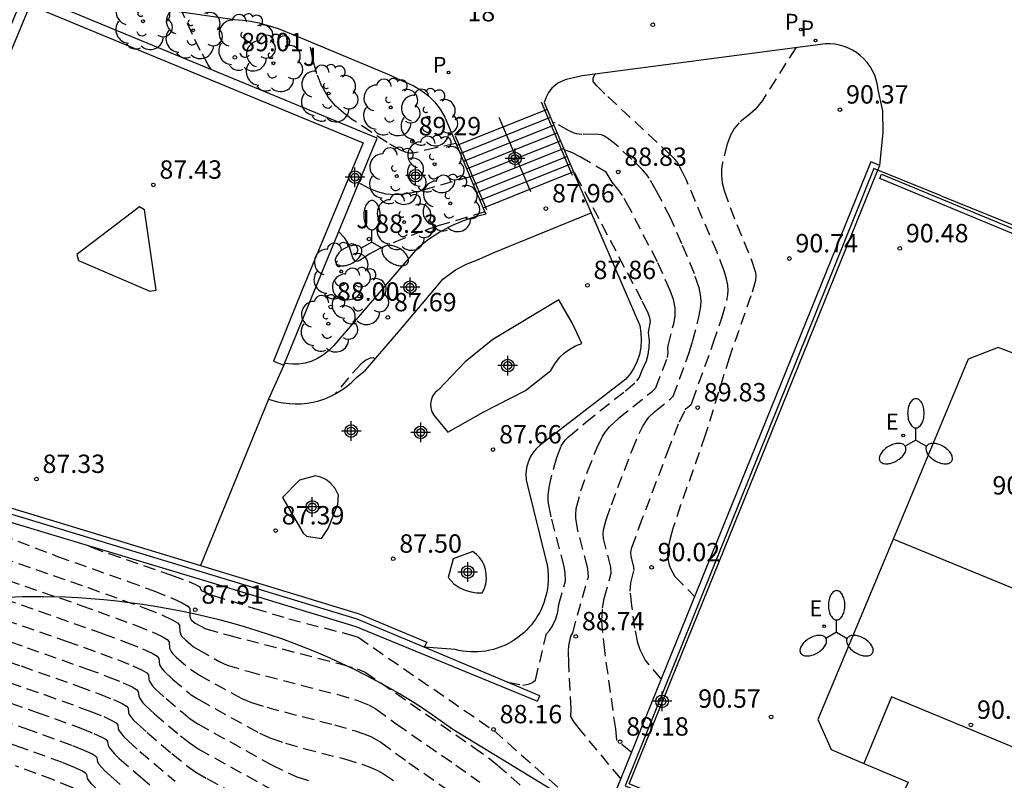
# Model space of a CAD drawing. Units: metres. Extents: x 581343 to 581696, y 4794289 to 4794541.
# Drawn here: x 581594 to 581635, y 4794445 to 4794476 of the extents above; entities that cross this region are included whole.
import ezdxf

# ---------------------------------------------------------------- set-up
doc = ezdxf.new("R2010")
doc.units = ezdxf.units.M
doc.header["$MEASUREMENT"] = 0
doc.linetypes.add('TRAZOS_NORMALES', pattern=[0.75, 0.5, -0.25])
for name, color, linetype in [('020194', 31, 'TRAZOS_NORMALES'), ('020195', 30, 'TRAZOS_NORMALES'), ('020204', 9, 'Continuous'), ('020308', 9, 'Continuous'), ('060106', 9, 'Continuous'), ('060108', 9, 'Continuous'), ('060117', 9, 'Continuous'), ('060130', 9, 'Continuous'), ('060141', 9, 'Continuous'), ('070105', 6, 'Continuous'), ('070108', 9, 'Continuous'), ('080314', 152, 'Continuous'), ('100106', 63, 'Continuous'), ('100116', 71, 'Continuous'), ('100202', 3, 'Continuous'), ('100302', 7, 'Continuous'), ('110102', 9, 'Continuous'), ('110103', 9, 'Continuous'), ('210102', 4, 'Continuous'), ('210203', 4, 'Continuous'), ('210205', 4, 'Continuous'), ('210303', 4, 'Continuous'), ('210305', 4, 'Continuous'), ('220207', 9, 'Continuous'), ('220307', 9, 'Continuous'), ('250205', 9, 'Continuous'), ('260101', 9, 'Continuous'), ('CD_11', 30, 'Continuous'), ('Centroides', 1, 'Continuous')]:
    doc.layers.add(name, color=color, linetype=linetype)
doc.styles.add('ARIAL', font='arial.ttf', dxfattribs={"height": 1})
doc.styles.add('ARIALI', font='ariali.ttf', dxfattribs={"height": 1})
doc.styles.add('ROMANS', font='romans__.ttf', dxfattribs={"height": 1})

# ---------------------------------------------------------------- blocks, each defined once
blk = doc.blocks.new('Centroide')
for points in [[(0, -0.402), (0, 0.402)], [(0.402, 0), (-0.402, 0)]]:
    blk.add_lwpolyline(points)
for radius in [0.256, 0.159]:
    blk.add_circle((0, 0), radius)
blk = doc.blocks.new('CD_11')
for points in [[(0, -0.402), (0, 0.402)], [(0.402, 0), (-0.402, 0)]]:
    blk.add_lwpolyline(points)
for radius in [0.256, 0.159]:
    blk.add_circle((0, 0), radius)
blk = doc.blocks.new('COTAPU')
blk.add_circle((0, 0), 0.075)
blk = doc.blocks.new('PLUVI2')
blk.add_circle((0, 0), 0.055)
blk = doc.blocks.new('PLUVI3')
blk.add_circle((0, 0), 0.055)
blk = doc.blocks.new('ARBOL')
blk.add_circle((0, 0), 0.0587)
for centre, radius, start, end in [((-0.564, 0.381), 0.532, 92.28, 254.58), ((-0.28, 0.855), 0.3, 359.2878, 173.6078), ((0.097, 0.97), 0.21, 23.1565, 160.4665), ((0.438, 0.881), 0.24, 301.578, 139.328), ((-0.091, 0.321), 0.12, 119.14, 310.56), ((0.656, 0.288), 0.443, 319.8556, 114.7656), ((0.819, -0.249), 0.383, 235.5275, 62.0275), ((-0.556, -0.339), 0.555, 142.64, 266.54), ((-0.039, -0.384), 0.21, 189.64, 323.88), ((0.299, -0.624), 0.532, 224.67, 0.24), ((-0.301, -0.676), 0.45, 213.78, 295.32)]:
    blk.add_arc(centre, radius, start, end)
blk = doc.blocks.new('FAROLM')
for q in [(0, 0.5), (0.433, -0.25), (-0.433, -0.25)]:
    blk.add_line((0, 0), q)
for points in [[(0, 0.5, 0.159986), (0.117, 0.538, 0.106322), (0.238, 0.675, 0.071006), (0.309, 0.858, 0.057309), (0.337, 1.099, 0.057309), (0.309, 1.339, 0.071006), (0.238, 1.522, 0.106322), (0.117, 1.659, 0.159986), (0, 1.697, 0.159986), (-0.117, 1.659, 0.106322), (-0.238, 1.522, 0.071006), (-0.309, 1.339, 0.057309), (-0.337, 1.099, 0.057309), (-0.309, 0.858, 0.071006), (-0.238, 0.675, 0.106322), (-0.117, 0.538, 0.159986)], [(-0.433, -0.25, 0.159986), (-0.525, -0.168, 0.106322), (-0.704, -0.131, 0.071006), (-0.898, -0.161, 0.057309), (-1.12, -0.258, 0.057309), (-1.315, -0.402, 0.071006), (-1.437, -0.555, 0.106322), (-1.495, -0.728, 0.159986), (-1.47, -0.849, 0.159986), (-1.378, -0.931, 0.106322), (-1.199, -0.967, 0.071006), (-1.005, -0.937, 0.057309), (-0.783, -0.841, 0.057309), (-0.588, -0.697, 0.071006), (-0.466, -0.544, 0.106322), (-0.408, -0.371, 0.159986)], [(0.433, -0.25, 0.159986), (0.408, -0.371, 0.106322), (0.466, -0.544, 0.071006), (0.588, -0.697, 0.057309), (0.783, -0.841, 0.057309), (1.005, -0.937, 0.071006), (1.199, -0.967, 0.106322), (1.378, -0.931, 0.159986), (1.47, -0.849, 0.159986), (1.495, -0.728, 0.106322), (1.437, -0.555, 0.071006), (1.315, -0.402, 0.057309), (1.12, -0.258, 0.057309), (0.898, -0.161, 0.071006), (0.704, -0.131, 0.106322), (0.525, -0.168, 0.159986)]]:
    blk.add_lwpolyline(points, format="xyb", close=True)
blk = doc.blocks.new('REGALU')
blk.add_circle((0, 0), 0.055)

msp = doc.modelspace()

# ---------------------------------------------------------------- linework, layer by layer
at = {"layer": '020194'}
for points, elevation in [([(581602.224, 4794473.93), (581602.108, 4794474.113), (581601.784, 4794474.704), (581601.463, 4794475.352), (581601.041, 4794476.277)], 88.64), ([(581612.221, 4794470.898), (581611.408, 4794470.73), (581610.544, 4794470.516), (581610.443, 4794470.502), (581610.319, 4794470.511), (581610.163, 4794470.551), (581609.961, 4794470.634), (581609.41, 4794470.944), (581607.997, 4794471.871), (581607.644, 4794472.135), (581607.311, 4794472.437), (581607.01, 4794472.796), (581606.752, 4794473.229), (581606.544, 4794473.749), (581606.378, 4794474.344), (581606.231, 4794475.069)], 89.14), ([(581626.099, 4794474.808), (581624.738, 4794472.662), (581624.436, 4794472.291), (581624.224, 4794472.096), (581623.794, 4794471.747), (581623.597, 4794471.533), (581623.434, 4794471.243), (581623.304, 4794470.877), (581623.093, 4794470.052), (581623.066, 4794469.824), (581623.064, 4794469.575), (581623.098, 4794469.298), (581623.172, 4794468.987), (581623.415, 4794468.289), (581624.297, 4794466.135), (581624.439, 4794465.674), (581624.463, 4794465.521), (581624.454, 4794465.311), (581624.271, 4794464.685), (581623.388, 4794462.183), (581622.404, 4794458.989), (581621.399, 4794456.13), (581621.083, 4794455.183), (581620.968, 4794454.766), (581620.894, 4794454.406), (581620.868, 4794454.113), (581620.885, 4794453.876), (581620.933, 4794453.682), (581621.001, 4794453.517), (581621.164, 4794453.224), (581621.961, 4794452.401)], 90.14), ([(581619.384, 4794446.045), (581618.787, 4794446.544), (581618.746, 4794447.001), (581618.298, 4794450.195), (581618.204, 4794451.041), (581618.183, 4794451.394), (581618.203, 4794451.932), (581618.278, 4794452.318), (581618.567, 4794453.354), (581618.542, 4794453.608), (581618.25, 4794454.778), (581618.236, 4794454.968), (581618.252, 4794455.126), (581618.359, 4794455.534), (581618.575, 4794456.151), (581619.415, 4794458.38), (581619.703, 4794459.062), (581619.84, 4794459.336), (581619.972, 4794459.553), (581620.099, 4794459.722), (581620.344, 4794459.963), (581620.968, 4794460.458), (581621.098, 4794460.579), (581621.737, 4794462.325), (581621.886, 4794462.817), (581622.146, 4794463.811), (581622.223, 4794464.248), (581622.231, 4794464.483), (581622.21, 4794464.733), (581622.155, 4794465.002), (581621.962, 4794465.583), (581621.45, 4794466.807), (581620.98, 4794467.859), (581620.417, 4794468.956), (581620.119, 4794469.481), (581620.017, 4794469.624), (581619.84, 4794469.827), (581619.409, 4794470.252), (581618.698, 4794470.904), (581618.418, 4794471.121), (581618.286, 4794471.198), (581618.16, 4794471.249), (581617.924, 4794471.287), (581617.365, 4794471.269), (581617.15, 4794471.297), (581617.045, 4794471.328), (581616.842, 4794471.42), (581616.279, 4794471.734), (581616.172, 4794471.763)], 89.14), ([(581618.95, 4794444.975), (581617.311, 4794446.941), (581617.057, 4794447.278), (581616.915, 4794447.505), (581616.927, 4794447.819), (581616.829, 4794449.677), (581616.817, 4794450.206), (581616.831, 4794450.394), (581616.915, 4794450.781), (581616.99, 4794450.917), (581617.631, 4794453.2), (581617.625, 4794453.398), (581617.596, 4794453.597), (581617.206, 4794455.105), (581617.116, 4794455.609), (581617.112, 4794455.751), (581617.137, 4794455.998), (581617.322, 4794456.713), (581617.6, 4794457.502), (581617.97, 4794458.466), (581618.196, 4794458.922), (581618.335, 4794459.133), (581618.495, 4794459.328), (581618.866, 4794459.684), (581620.236, 4794460.778), (581620.383, 4794460.931), (581620.859, 4794462.167), (581620.891, 4794462.359), (581620.877, 4794462.55), (581620.889, 4794462.64), (581621.114, 4794463.533), (581621.176, 4794463.853), (581621.181, 4794464.184), (581621.104, 4794464.532), (581620.97, 4794464.892), (581620.448, 4794466.068), (581619.336, 4794468.213), (581619.02, 4794468.774), (581618.893, 4794468.962), (581618.597, 4794469.318), (581618.364, 4794469.726), (581617.293, 4794470.353), (581616.961, 4794470.532), (581616.645, 4794470.637)], 88.64), ([(581612.798, 4794469.534), (581610.49, 4794468.893), (581610.117, 4794468.827), (581609.746, 4794468.803), (581609.378, 4794468.834), (581609.013, 4794468.931), (581608.651, 4794469.083), (581608.254, 4794469.299)], 88.64), ([(581614.334, 4794448.905), (581614.956, 4794448.788), (581615.186, 4794448.819), (581615.318, 4794448.875), (581615.473, 4794448.987), (581615.906, 4794450.841), (581615.924, 4794450.884), (581616.039, 4794451.016), (581616.15, 4794451.177), (581616.303, 4794451.492), (581616.383, 4794451.773), (581616.431, 4794452.08), (581616.695, 4794453.044), (581616.684, 4794453.364), (581616.643, 4794453.623), (581616.116, 4794455.653), (581616.02, 4794456.127), (581615.994, 4794456.34), (581615.989, 4794456.533), (581616.023, 4794456.87), (581616.2, 4794457.607), (581616.341, 4794458.083), (581616.524, 4794458.551), (581616.689, 4794458.783), (581616.829, 4794458.931), (581617.509, 4794459.514), (581619.142, 4794460.804), (581619.613, 4794461.205), (581619.701, 4794461.338), (581619.822, 4794461.649), (581620.004, 4794462.031), (581620.077, 4794462.29), (581620.119, 4794462.567), (581620.123, 4794462.826), (581620.081, 4794463.19), (581620.166, 4794463.633), (581620.14, 4794463.788), (581620.053, 4794464.008), (581619.809, 4794464.507), (581617.205, 4794469.464), (581617.076, 4794469.683), (581617.041, 4794469.698)], 88.14), ([(581613.401, 4794468.104), (581611.494, 4794467.535), (581610.859, 4794467.322), (581610.118, 4794467.036), (581609.082, 4794466.597), (581608.683, 4794466.388), (581608.299, 4794466.12), (581608.169, 4794466.08), (581608.112, 4794466.1), (581608.061, 4794466.155), (581608.016, 4794466.239), (581607.862, 4794466.724), (581607.798, 4794466.868), (581607.686, 4794467.035), (581607.433, 4794467.302)], 88.14), ([(581608.922, 4794462.109), (581608.846, 4794462.145), (581608.715, 4794462.138), (581608.55, 4794462.056), (581608.344, 4794461.886), (581607.836, 4794461.339), (581607.275, 4794460.664)], 87.64), ([(581586.642, 4794457.655), (581595.948, 4794454.042), (581598.835, 4794453.023), (581599.888, 4794452.634), (581600.609, 4794452.345), (581601.046, 4794452.143), (581601.269, 4794452.006), (581601.35, 4794451.912), (581601.361, 4794451.589), (581601.38, 4794451.503), (581601.414, 4794451.448), (581601.579, 4794451.31), (581602.011, 4794451.08), (581602.953, 4794450.82), (581607.505, 4794449.652), (581608.193, 4794449.449), (581608.52, 4794449.319), (581612.943, 4794446.255), (581613.67, 4794445.725), (581613.908, 4794445.531), (581616.501, 4794443.243)], 87.64), ([(581583.984, 4794456.504), (581596.905, 4794452.043), (581599.142, 4794451.232), (581599.817, 4794450.961), (581600.226, 4794450.772), (581600.435, 4794450.644), (581600.511, 4794450.557), (581600.532, 4794450.294), (581600.595, 4794450.152), (581600.653, 4794450.076), (581600.815, 4794449.914), (581601.386, 4794449.432), (581601.721, 4794449.204), (581603.474, 4794448.242), (581603.871, 4794448.077), (581604.494, 4794447.88), (581607.264, 4794447.159), (581608.114, 4794446.916), (581608.462, 4794446.799), (581608.745, 4794446.684), (581609.157, 4794446.46), (581610.297, 4794445.615), (581612.28, 4794444.24)], 86.64), ([(581583.833, 4794455.731), (581595.205, 4794451.805), (581597.817, 4794450.884), (581598.769, 4794450.531), (581599.421, 4794450.27), (581599.816, 4794450.087), (581600.018, 4794449.963), (581600.091, 4794449.879), (581600.12, 4794449.618), (581600.208, 4794449.458), (581600.29, 4794449.363), (581600.649, 4794449.032), (581601.417, 4794448.394), (581601.719, 4794448.193), (581604.206, 4794446.823), (581604.661, 4794446.618), (581605.264, 4794446.411), (581606.015, 4794446.2), (581607.667, 4794445.774), (581608.418, 4794445.549), (581608.742, 4794445.428), (581609.021, 4794445.301), (581609.263, 4794445.168), (581609.67, 4794444.891)], 86.14), ([(581584.589, 4794454.635), (581596.311, 4794450.586), (581598.396, 4794449.83), (581599.026, 4794449.578), (581599.406, 4794449.402), (581599.601, 4794449.282), (581599.672, 4794449.201), (581599.686, 4794449.014), (581599.707, 4794448.943), (581599.821, 4794448.764), (581599.927, 4794448.649), (581600.387, 4794448.233), (581601.082, 4794447.648), (581601.372, 4794447.416), (581601.678, 4794447.205), (581604.697, 4794445.533), (581605.45, 4794445.159), (581605.732, 4794445.046), (581606.355, 4794444.842)], 85.64), ([(581597.236, 4794454.471), (581597.337, 4794454.42), (581598.05, 4794454.156), (581600.609, 4794453.269), (581601.338, 4794453.001), (581601.558, 4794452.909), (581601.759, 4794452.796), (581601.783, 4794452.762), (581601.804, 4794452.676), (581601.85, 4794452.638), (581601.94, 4794452.589), (581602.309, 4794452.448), (581603.996, 4794451.916), (581605.393, 4794451.497), (581607.815, 4794450.865), (581608.224, 4794450.743), (581613.764, 4794446.933), (581617.281, 4794443.826)], 88.14), ([(581584.108, 4794453.977), (581594.71, 4794450.313), (581597.138, 4794449.457), (581598.023, 4794449.129), (581598.63, 4794448.886), (581598.997, 4794448.717), (581599.184, 4794448.601), (581599.252, 4794448.523), (581599.268, 4794448.341), (581599.295, 4794448.267), (581599.435, 4794448.069), (581599.563, 4794447.936), (581599.917, 4794447.614), (581600.973, 4794446.72), (581601.327, 4794446.438), (581601.701, 4794446.181), (581605.382, 4794444.14)], 85.14), ([(581584.769, 4794452.087), (581595.42, 4794448.401), (581597.278, 4794447.727), (581597.838, 4794447.503), (581598.177, 4794447.346), (581598.35, 4794447.24), (581598.413, 4794447.167), (581598.433, 4794446.994), (581598.469, 4794446.916), (581598.661, 4794446.68), (581598.836, 4794446.51), (581599.318, 4794446.08), (581600.755, 4794444.866)], 84.14), ([(581584.829, 4794451.237), (581595.124, 4794447.672), (581596.905, 4794447.026), (581597.442, 4794446.811), (581597.767, 4794446.661), (581597.933, 4794446.559), (581597.994, 4794446.489), (581598.016, 4794446.321), (581598.057, 4794446.241), (581598.274, 4794445.986), (581598.473, 4794445.796), (581599.339, 4794445.04), (581600.646, 4794443.939)], 83.64), ([(581599.077, 4794444.241), (581598.11, 4794445.083), (581597.888, 4794445.292), (581597.644, 4794445.565), (581597.598, 4794445.648), (581597.574, 4794445.811), (581597.516, 4794445.878), (581597.357, 4794445.975), (581597.046, 4794446.119), (581596.532, 4794446.325), (581594.827, 4794446.944), (581584.888, 4794450.388)], 83.14), ([(581644.696, 4794422.195), (581627.741, 4794430.302), (581615.061, 4794435.024), (581610.085, 4794436.678), (581609.459, 4794436.915), (581608.793, 4794437.216), (581607.361, 4794437.98), (581601.999, 4794440.949), (581601.607, 4794441.187), (581601.101, 4794441.547), (581600.428, 4794442.084), (581598.058, 4794444.093), (581597.501, 4794444.597), (581597.333, 4794444.768), (581597.181, 4794444.975), (581597.155, 4794445.133), (581597.099, 4794445.197), (581596.947, 4794445.29), (581596.65, 4794445.428), (581596.159, 4794445.625), (581594.53, 4794446.215), (581584.948, 4794449.538)], 82.64)]:
    msp.add_lwpolyline(points, dxfattribs=dict(at, elevation=elevation))
at = {"layer": '020195'}
for points, elevation in [([(581620.597, 4794449.036), (581619.947, 4794449.818), (581619.741, 4794450.226), (581619.648, 4794450.51), (581619.532, 4794451.111), (581619.399, 4794452.042), (581619.34, 4794452.623), (581619.36, 4794452.966), (581619.502, 4794453.483), (581619.49, 4794453.607), (581619.374, 4794454.057), (581619.362, 4794454.221), (581619.405, 4794454.402), (581619.71, 4794455.238), (581620.86, 4794458.295), (581621.346, 4794459.539), (581621.58, 4794460.025), (581621.62, 4794460.075), (581621.822, 4794460.24), (581621.877, 4794460.379), (581622.733, 4794462.747), (581623.082, 4794463.766), (581623.3, 4794464.561), (581623.327, 4794464.719), (581623.336, 4794464.901), (581623.319, 4794465.117), (581623.266, 4794465.38), (581623.171, 4794465.698), (581622.884, 4794466.461), (581621.632, 4794469.407), (581621.466, 4794469.758), (581621.253, 4794470.148), (581621.164, 4794470.26), (581620.987, 4794470.433), (581618.301, 4794472.927), (581617.972, 4794473.25), (581617.829, 4794473.432), (581617.83, 4794473.577), (581617.911, 4794473.73)], 89.64), ([(581585.143, 4794456.93), (581597.201, 4794452.772), (581599.515, 4794451.933), (581600.213, 4794451.653), (581600.636, 4794451.458), (581600.852, 4794451.325), (581600.93, 4794451.234), (581600.945, 4794450.969), (581600.982, 4794450.847), (581601.017, 4794450.789), (581601.173, 4794450.629), (581601.507, 4794450.351), (581601.69, 4794450.234), (581602.557, 4794449.755), (581602.883, 4794449.604), (581603.723, 4794449.35), (581607.363, 4794448.41), (581608.182, 4794448.169), (581608.681, 4794447.974), (581608.958, 4794447.811), (581609.788, 4794447.199), (581612.22, 4794445.52), (581613.202, 4794444.818)], 87.14), ([(581584.709, 4794452.936), (581594.463, 4794449.567), (581596.799, 4794448.744), (581597.651, 4794448.428), (581598.234, 4794448.195), (581598.587, 4794448.031), (581598.767, 4794447.92), (581598.833, 4794447.845), (581598.851, 4794447.668), (581598.882, 4794447.592), (581599.048, 4794447.375), (581599.2, 4794447.223), (581599.618, 4794446.847), (581600.625, 4794445.991), (581601.281, 4794445.46), (581601.596, 4794445.236), (581602.057, 4794444.967), (581606.068, 4794442.748)], 84.64), ([(581645.374, 4794420.949), (581632.774, 4794426.984), (581628.892, 4794428.862), (581628.062, 4794429.248), (581626.917, 4794429.73), (581625.319, 4794430.353), (581614.936, 4794434.229), (581609.618, 4794436.001), (581608.674, 4794436.349), (581607.96, 4794436.659), (581607.405, 4794436.944), (581602.232, 4794439.806), (581601.835, 4794440.033), (581601.354, 4794440.35), (581600.708, 4794440.841), (581599.898, 4794441.506), (581597.383, 4794443.656), (581596.93, 4794444.086), (581596.763, 4794444.302), (581596.735, 4794444.455), (581596.683, 4794444.516), (581596.538, 4794444.605), (581595.786, 4794444.924), (581594.233, 4794445.487)], 82.14)]:
    msp.add_lwpolyline(points, dxfattribs=dict(at, elevation=elevation))
at = {"layer": '060106', "flags": 128}
for points in [[(581615.697, 4794472.607), (581616.971, 4794469.607)], [(581613.974, 4794471.97), (581615.262, 4794468.943)], [(581612.194, 4794471.208), (581613.468, 4794468.208)]]:
    msp.add_lwpolyline(points, dxfattribs=at)
at = {"layer": '060108', "flags": 128}
msp.add_lwpolyline([(581604.57, 4794460.458), (581604.933, 4794460.358), (581605.172, 4794460.31), (581605.415, 4794460.28), (581605.659, 4794460.268), (581605.904, 4794460.274), (581606.147, 4794460.298), (581606.388, 4794460.339), (581606.625, 4794460.398), (581606.873, 4794460.48), (581607.113, 4794460.581), (581607.345, 4794460.7), (581607.567, 4794460.837), (581607.777, 4794460.991), (581607.975, 4794461.161), (581608.159, 4794461.346), (581608.524, 4794461.65), (581609.961, 4794463.311), (581611.36, 4794464.963), (581611.691, 4794465.356), (581612.209, 4794465.743), (581612.675, 4794465.993), (581613.17, 4794466.179), (581613.746, 4794466.44), (581617.743, 4794468.066)], dxfattribs=at)
at = {"layer": '060117', "flags": 128}
for points in [[(581615.951, 4794472.288), (581612.255, 4794470.817)], [(581617.023, 4794469.739), (581613.333, 4794468.266)]]:
    msp.add_lwpolyline(points, dxfattribs=at)
at = {"layer": '060130', "flags": 128}
for points in [[(581605.194, 4794461.854), (581604.57, 4794460.458)], [(581604.57, 4794460.458), (581601.785, 4794453.676)]]:
    msp.add_lwpolyline(points, dxfattribs=at)
at = {"layer": '060141', "flags": 128}
for points in [[(581612.39, 4794470.498), (581616.085, 4794471.97)], [(581612.525, 4794470.179), (581616.219, 4794471.651)], [(581612.659, 4794469.86), (581616.353, 4794471.332)], [(581612.794, 4794469.541), (581616.487, 4794471.014)], [(581612.929, 4794469.223), (581616.621, 4794470.695)], [(581613.063, 4794468.904), (581616.755, 4794470.376)], [(581613.198, 4794468.585), (581616.889, 4794470.058)]]:
    msp.add_lwpolyline(points, dxfattribs=at)
at = {"layer": '070105', "flags": 128}
for points in [[(581594.604, 4794477.081), (581589.1, 4794463.905), (581589.46, 4794463.766), (581590.844, 4794467.001), (581593.186, 4794472.615), (581594.83, 4794476.555), (581608.436, 4794470.927), (581605.912, 4794464.853), (581604.773, 4794462.015), (581605.194, 4794461.854)], [(581605.218, 4794461.913), (581609.004, 4794471.125), (581594.604, 4794477.081)], [(581629.159, 4794470.154), (581618.773, 4794444.539), (581648.743, 4794432.142), (581653.089, 4794433.81), (581653.628, 4794430.058), (581667.932, 4794426.978), (581672.237, 4794426.026), (581672.639, 4794425.925), (581672.836, 4794426.074), (581672.434, 4794426.357), (581672.001, 4794426.422), (581669.547, 4794427.006), (581669.236, 4794427.079)], [(581629.529, 4794470.002), (581629.159, 4794470.154)], [(581639.909, 4794436.229), (581619.293, 4794444.757), (581629.443, 4794469.789), (581629.529, 4794470.002)], [(581563.393, 4794469.722), (581583.988, 4794461.188), (581583.564, 4794458.58), (581601.911, 4794453.066), (581608.14, 4794451.185), (581615.56, 4794448.131), (581615.653, 4794448.353), (581610.919, 4794450.335)], [(581632.041, 4794468.76), (581634.454, 4794467.778)], [(581616.422, 4794464.512), (581613.728, 4794462.904), (581612.604, 4794461.982), (581611.517, 4794460.844), (581611.378, 4794460.729), (581611.271, 4794460.584), (581611.205, 4794460.416), (581611.183, 4794460.259), (581611.196, 4794460.101), (581611.243, 4794459.949), (581611.323, 4794459.812), (581611.887, 4794459.12), (581613.33, 4794459.93), (581615.058, 4794460.817), (581616.103, 4794461.627), (581616.258, 4794461.907), (581616.454, 4794462.159), (581616.649, 4794462.347), (581616.867, 4794462.509), (581617.105, 4794462.64), (581617.357, 4794462.74), (581616.978, 4794463.554), (581616.422, 4794464.512)], [(581605.194, 4794461.854), (581605.218, 4794461.913)], [(581610.919, 4794450.335), (581608.183, 4794451.48), (581594.77, 4794455.545), (581586.536, 4794458.029), (581583.867, 4794458.79), (581584.3, 4794461.351)], [(581606.488, 4794457.33), (581605.831, 4794457.149), (581605.137, 4794456.445), (581605.984, 4794454.988), (581606.119, 4794454.867), (581606.729, 4794454.779), (581607.011, 4794455.186), (581607.398, 4794456.17), (581607.426, 4794456.545), (581607.289, 4794456.816), (581607.089, 4794457.044), (581606.908, 4794457.176), (581606.705, 4794457.273), (581606.488, 4794457.33)], [(581612.915, 4794454.239), (581612.105, 4794453.94), (581611.903, 4794453.177), (581612.131, 4794452.919), (581612.385, 4794452.754), (581612.601, 4794452.657), (581612.828, 4794452.591), (581613.062, 4794452.557), (581613.299, 4794452.554), (581613.384, 4794452.732), (581613.44, 4794452.92), (581613.466, 4794453.115), (581613.462, 4794453.312), (581613.428, 4794453.506), (581613.37, 4794453.679), (581613.288, 4794453.842), (581613.183, 4794453.992), (581613.058, 4794454.125), (581612.915, 4794454.239)]]:
    msp.add_lwpolyline(points, dxfattribs=at)
at = {"layer": '070108', "flags": 128}
for points in [[(581629.453, 4794469.814), (581629.29, 4794469.875), (581619.136, 4794444.679), (581648.736, 4794432.445), (581653.26, 4794434.154), (581653.8, 4794430.288), (581667.821, 4794427.174), (581671.257, 4794426.433)], [(581632.041, 4794468.76), (581629.453, 4794469.814)], [(581634.454, 4794467.778), (581636.584, 4794466.911)]]:
    msp.add_lwpolyline(points, dxfattribs=at)
at = {"layer": '100106', "color": 63, "flags": 128}
for points in [[(581612.1, 4794446.968), (581611.678, 4794447.278), (581611.249, 4794447.578), (581610.812, 4794447.87), (581610.368, 4794448.153), (581609.918, 4794448.427), (581609.462, 4794448.691), (581608.999, 4794448.947), (581608.531, 4794449.194), (581608.057, 4794449.432), (581607.577, 4794449.661), (581607.093, 4794449.881), (581606.604, 4794450.091), (581606.111, 4794450.293), (581605.613, 4794450.485), (581605.112, 4794450.669), (581604.607, 4794450.843), (581604.099, 4794451.008), (581603.587, 4794451.164), (581603.073, 4794451.311), (581602.557, 4794451.448), (581602.038, 4794451.577), (581601.517, 4794451.696), (581600.995, 4794451.805), (581600.471, 4794451.906), (581599.947, 4794451.997), (581599.421, 4794452.079), (581598.895, 4794452.151), (581598.369, 4794452.215), (581597.843, 4794452.268), (581597.317, 4794452.313), (581596.792, 4794452.348), (581596.267, 4794452.373), (581595.395, 4794452.395), (581594.526, 4794452.389), (581593.66, 4794452.355)], [(581634.754, 4794432.948), (581633.189, 4794433.844), (581627.095, 4794437.699), (581620.982, 4794441.563), (581612.1, 4794446.968)]]:
    msp.add_lwpolyline(points, dxfattribs=at)
at = {"layer": '100116', "flags": 128}
for points in [[(581594.935, 4794477.159), (581603.176, 4794475.968), (581603.688, 4794475.916), (581604.193, 4794475.822), (581604.965, 4794475.592), (581605.625, 4794475.322), (581609.506, 4794473.7), (581609.997, 4794473.47), (581610.474, 4794473.269), (581610.792, 4794473.082), (581611.084, 4794472.857), (581611.346, 4794472.597), (581611.579, 4794472.297), (581611.772, 4794471.97), (581611.92, 4794471.62), (581612.202, 4794470.943), (581612.255, 4794470.817)], [(581629.529, 4794470.002), (581629.664, 4794471.343), (581629.654, 4794472.235), (581629.462, 4794473.098), (581629.435, 4794473.298), (581629.389, 4794473.495), (581629.323, 4794473.686), (581629.239, 4794473.87), (581629.137, 4794474.044), (581629.019, 4794474.208), (581628.884, 4794474.359), (581628.736, 4794474.496), (581628.584, 4794474.612), (581628.422, 4794474.712), (581628.25, 4794474.798), (581628.072, 4794474.867), (581627.888, 4794474.919), (581627.7, 4794474.953), (581627.51, 4794474.97), (581627.319, 4794474.969), (581617.381, 4794473.66), (581617.019, 4794473.575), (581616.678, 4794473.502), (581616.39, 4794473.366), (581616.145, 4794473.162), (581616.006, 4794472.985), (581615.901, 4794472.786), (581615.832, 4794472.572), (581615.951, 4794472.288)], [(581615.951, 4794472.288), (581617.023, 4794469.739)], [(581612.255, 4794470.817), (581613.333, 4794468.266)], [(581617.023, 4794469.739), (581617.053, 4794469.667), (581617.743, 4794468.066)], [(581613.333, 4794468.266), (581613.437, 4794468.019), (581612.96, 4794467.893), (581612.495, 4794467.731), (581612.043, 4794467.534), (581611.607, 4794467.303), (581611.106, 4794466.981), (581610.636, 4794466.615), (581607.231, 4794462.658), (581607.037, 4794462.449), (581606.817, 4794462.268), (581606.573, 4794462.119), (581606.312, 4794462.005), (581606.066, 4794461.934), (581605.814, 4794461.893), (581605.558, 4794461.884), (581605.218, 4794461.913)], [(581617.743, 4794468.066), (581619.726, 4794463.468), (581619.777, 4794463.176), (581619.792, 4794462.879), (581619.77, 4794462.583), (581619.713, 4794462.292), (581619.623, 4794462.016), (581619.5, 4794461.753), (581619.347, 4794461.507), (581619.166, 4794461.28), (581615.662, 4794458.586), (581615.503, 4794458.44), (581615.365, 4794458.273), (581615.253, 4794458.088), (581615.167, 4794457.889), (581615.105, 4794457.654), (581615.081, 4794457.413), (581615.095, 4794457.17), (581615.147, 4794456.933), (581615.899, 4794453.905), (581615.931, 4794453.76), (581615.957, 4794453.614), (581615.975, 4794453.466), (581615.986, 4794453.318), (581615.99, 4794453.169), (581615.986, 4794453.021), (581615.975, 4794452.873), (581615.957, 4794452.725), (581615.931, 4794452.579), (581615.899, 4794452.434), (581615.859, 4794452.291), (581615.813, 4794452.15), (581615.759, 4794452.011), (581615.699, 4794451.875), (581615.632, 4794451.742), (581615.559, 4794451.613), (581615.48, 4794451.488), (581615.394, 4794451.366), (581615.303, 4794451.249), (581615.206, 4794451.136), (581615.104, 4794451.029), (581614.996, 4794450.926), (581614.876, 4794450.823), (581614.75, 4794450.725), (581614.62, 4794450.635), (581614.485, 4794450.552), (581614.346, 4794450.475), (581614.203, 4794450.407), (581614.057, 4794450.345), (581613.908, 4794450.292), (581613.756, 4794450.246), (581613.602, 4794450.208), (581613.446, 4794450.179), (581613.289, 4794450.157), (581613.131, 4794450.144), (581612.972, 4794450.139), (581612.814, 4794450.143), (581612.656, 4794450.154), (581612.498, 4794450.174), (581612.342, 4794450.203), (581612.188, 4794450.239), (581610.919, 4794450.335)]]:
    msp.add_lwpolyline(points, dxfattribs=at)
at = {"layer": '110102', "flags": 128}
msp.add_lwpolyline([(581599.305, 4794468.318), (581596.74, 4794466.363), (581596.809, 4794466.13), (581599.725, 4794464.876), (581599.983, 4794464.916), (581599.503, 4794468.189), (581599.305, 4794468.318)], dxfattribs=at)
at = {"layer": '110103', "flags": 128}
msp.add_lwpolyline([(581633.512, 4794443.609), (581635.274, 4794442.93), (581636.644, 4794442.403), (581637.909, 4794442.881), (581640.978, 4794450.271), (581644.029, 4794457.615), (581643.533, 4794458.898), (581642.168, 4794459.457), (581640.501, 4794460.139), (581641.008, 4794461.463), (581638.026, 4794462.688), (581637.482, 4794461.379), (581635.729, 4794462.051), (581634.37, 4794462.572), (581633.138, 4794462.096), (581630.077, 4794454.751), (581627.007, 4794447.386), (581627.551, 4794446.151), (581628.879, 4794445.59), (581630.69, 4794444.824), (581630.151, 4794443.6), (581633.04, 4794442.381), (581633.512, 4794443.609)], dxfattribs=at)
at = {"layer": '210102', "flags": 128}
for points in [[(581650.875, 4794460.618), (581629.528, 4794469.466), (581629.607, 4794469.645), (581650.959, 4794460.804)], [(581584.3, 4794461.351), (581584.441, 4794462.021), (581584.64, 4794461.988), (581584.178, 4794459.045), (581586.764, 4794458.22), (581594.846, 4794455.782), (581601.785, 4794453.676)], [(581601.785, 4794453.676), (581608.276, 4794451.698), (581611.034, 4794450.544), (581610.919, 4794450.335)]]:
    msp.add_lwpolyline(points, dxfattribs=at)
at = {"layer": '260101', "flags": 128}
for points in [[(581640.978, 4794450.271), (581630.077, 4794454.751)], [(581635.274, 4794442.93), (581636.415, 4794445.648), (581630.013, 4794448.303), (581628.879, 4794445.59)]]:
    msp.add_lwpolyline(points, dxfattribs=at)

# ---------------------------------------------------------------- block references
at = {"layer": '020204', "rotation": 359.9987685839998}
for p in [(581620.259, 4794475.751, 89.725), (581603.199, 4794474.416, 89.009), (581627.903, 4794472.281, 90.365), (581610.448, 4794470.985, 89.294), (581618.848, 4794469.737, 88.825), (581599.865, 4794469.212, 87.433), (581615.897, 4794468.245, 87.958), (581608.678, 4794467, 88.226), (581630.347, 4794466.615, 90.479), (581625.836, 4794466.205, 90.738), (581617.591, 4794465.115, 87.86), (581607.111, 4794464.231, 88), (581609.444, 4794463.799, 87.686), (581622.094, 4794460.121, 89.825), (581613.737, 4794458.403, 87.66), (581595.091, 4794457.198, 87.327), (581604.861, 4794455.096, 87.39), (581609.66, 4794453.943, 87.5), (581620.209, 4794453.594, 90.018), (581601.577, 4794451.861, 87.912), (581617.116, 4794450.774, 88.739), (581625.09, 4794447.487, 90.574), (581633.251, 4794447.161, 90.567), (581613.757, 4794446.977, 88.155), (581618.926, 4794446.473, 89.177)]:
    msp.add_blockref('COTAPU', p, dxfattribs=at)
at = {"layer": '100202', "rotation": 359.9987685839998}
for p in [(581599.444, 4794475.892), (581601.491, 4794475.522), (581603.649, 4794475.018), (581604.768, 4794474.176), (581607.025, 4794472.943), (581609.561, 4794472.376), (581611.094, 4794471.963), (581611.351, 4794470.051), (581609.804, 4794469.571), (581611.991, 4794468.456), (581610.106, 4794467.694), (581607.536, 4794465.679), (581608.275, 4794464.66), (581607.012, 4794463.543)]:
    msp.add_blockref('ARBOL', p, dxfattribs=at)
at = {"layer": '210203', "rotation": 359.9987685839998}
for p in [(581626.305, 4794475.556, 90.053), (581611.925, 4794473.797, 89.27)]:
    msp.add_blockref('PLUVI2', p, dxfattribs=at)
at = {"layer": '210205', "rotation": 359.9987685839998}
msp.add_blockref('PLUVI3', (581626.91, 4794475.109, 90.089), dxfattribs=at)
at = {"layer": '220207', "rotation": 359.9987685839998}
for p in [(581630.487, 4794458.975, 90.514), (581627.265, 4794451.196, 90.547)]:
    msp.add_blockref('REGALU', p, dxfattribs=at)
at = {"layer": '250205', "rotation": 359.9987685839998}
for p in [(581608.792, 4794466.874), (581631.005, 4794458.787), (581627.767, 4794450.946)]:
    msp.add_blockref('FAROLM', p, dxfattribs=at)
at = {"layer": 'CD_11'}
msp.add_blockref('CD_11', (581610.784, 4794459.103), dxfattribs=at)
at = {"layer": 'Centroides', "rotation": 359.9987685915977}
for p in [(581614.635, 4794470.29), (581608.1, 4794469.524), (581610.574, 4794469.588), (581610.347, 4794465.033), (581614.339, 4794461.833), (581607.946, 4794459.159), (581606.358, 4794456.062), (581612.704, 4794453.402), (581620.64, 4794448.126)]:
    msp.add_blockref('Centroide', p, dxfattribs=at)

# ---------------------------------------------------------------- texts
at = {"layer": '020308', "style": 'ARIAL'}
for s, p in [('89.01', (581603.449, 4794474.666)), ('90.37', (581628.153, 4794472.531)), ('89.29', (581610.698, 4794471.235)), ('88.83', (581619.098, 4794469.987)), ('87.43', (581600.115, 4794469.462)), ('87.96', (581616.147, 4794468.495)), ('88.23', (581608.928, 4794467.25)), ('90.48', (581630.597, 4794466.865)), ('90.74', (581626.086, 4794466.455)), ('87.86', (581617.841, 4794465.365)), ('88.00', (581607.361, 4794464.481)), ('87.69', (581609.694, 4794464.049)), ('89.83', (581622.344, 4794460.371)), ('87.66', (581613.987, 4794458.653)), ('87.33', (581595.341, 4794457.448)), ('90.51', (581634.131, 4794456.568)), ('87.39', (581605.111, 4794455.346)), ('87.50', (581609.91, 4794454.193)), ('90.02', (581620.459, 4794453.844)), ('87.91', (581601.827, 4794452.111)), ('88.74', (581617.366, 4794451.024)), ('90.57', (581622.115, 4794447.862)), ('90.57', (581633.501, 4794447.41)), ('88.16', (581614.007, 4794447.227)), ('89.18', (581619.176, 4794446.723))]:
    msp.add_text(s, height=0.75, rotation=359.9988, dxfattribs=at).set_placement(p)
at = {"layer": '080314', "style": 'ARIALI'}
msp.add_text('18', height=0.75, rotation=359.9988, dxfattribs=at).set_placement((581612.692, 4794475.886))
at = {"layer": '100302', "style": 'ARIAL'}
for p in [(581605.973, 4794474.069), (581608.152, 4794467.437)]:
    msp.add_text('J', height=0.75, rotation=359.9988, dxfattribs=at).set_placement(p)
at = {"layer": '210303', "style": 'ROMANS'}
for p in [(581625.652, 4794475.546), (581611.273, 4794473.787)]:
    msp.add_text('P', height=0.65, rotation=359.9988, dxfattribs=at).set_placement(p)
at = {"layer": '210305', "style": 'ROMANS'}
msp.add_text('P', height=0.65, rotation=359.9988, dxfattribs=at).set_placement((581626.286, 4794475.273))
at = {"layer": '220307', "style": 'ROMANS'}
for p in [(581629.78, 4794459.215), (581626.654, 4794451.595)]:
    msp.add_text('E', height=0.65, rotation=359.9988, dxfattribs=at).set_placement(p)

doc.saveas('drawing.dxf')
